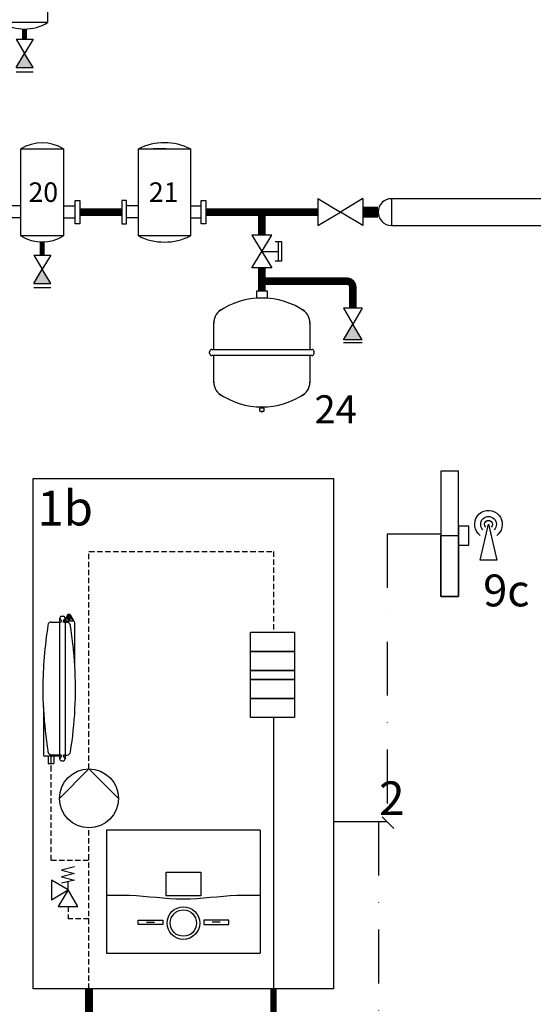
# Model space of a CAD drawing. Units: millimetres. Extents: x 6943 to 16283, y -3104 to 48725.
# Drawn here: x 10005 to 10309, y 13994 to 14575 of the extents above; entities that cross this region are included whole.
import ezdxf
from ezdxf.enums import TextEntityAlignment as Align

# ---------------------------------------------------------------- set-up
doc = ezdxf.new("R2010")
doc.units = ezdxf.units.MM
doc.linetypes.add('DASHDOT', pattern=[25.4, 12.7, -6.35, 0, -6.35])
doc.linetypes.add('VERDECKT2', pattern=[4.7625, 3.175, -1.5875])
for name, color, linetype in [('LIVELLO_1', 250, 'Continuous'), ('Vaillant_0_ALLGEMEIN', 7, 'Continuous'), ('Vaillant_H_ALLGEMEIN', 7, 'Continuous'), ('Vaillant_MSR_TEXT', 7, 'Continuous'), ('VG_H_FP', 1, 'Continuous'), ('VG_H_RP', 5, 'VERDECKT2'), ('VG_H_SYMBOL', 7, 'Continuous'), ('VG_HEAT', 7, 'Continuous'), ('WE_Texte', 7, 'Continuous')]:
    doc.layers.add(name, color=color, linetype=linetype)
doc.styles.add('CP_ATTR', font='ROMANS.SHX')
doc.styles.get("Standard").update_dxf_attribs({"font": 'arial.ttf'})

# ---------------------------------------------------------------- blocks, each defined once
blk = doc.blocks.new('Tortu Tutucu')
h = blk.add_hatch(color=256)
h.dxf.hatch_style = 1
h.paths.add_polyline_path([(1140.29, -946.04), (1136.23, -939.28), (1132.18, -946.04)])
at = {"color": 3, "lineweight": 50, "ltscale": 0.3}
blk.add_line((1136.23, -939.28), (1136.23, -939.28), dxfattribs=at)
at = {"color": 5, "ltscale": 0.3, "const_width": 2.4}
blk.add_lwpolyline([(1136.23, -932.52), (1136.23, -926.18)], dxfattribs=at)
at = {"layer": 'LIVELLO_1', "color": 0}
for p, q in [((1126.05, -908.94), (1120.44, -908.94)), ((1146.41, -908.94), (1152.02, -908.94)), ((1126.05, -914.69), (1120.44, -914.69)), ((1146.41, -914.69), (1152.02, -914.69)), ((1132.18, -932.52), (1140.29, -932.52)), ((1132.18, -932.52), (1136.23, -939.28)), ((1140.29, -932.52), (1136.23, -939.28)), ((1132.18, -946.04), (1136.23, -939.28)), ((1140.29, -946.04), (1136.23, -939.28)), ((1132.18, -946.04), (1140.29, -946.04)), ((1132.18, -948.01), (1140.29, -948.01))]:
    blk.add_line(p, q, dxfattribs=at)
for points in [[(1126.05, -881.73), (1146.41, -881.73), (1146.41, -923.34), (1126.05, -923.34)], [(1120.44, -906.38), (1118.16, -906.38), (1118.16, -917.55), (1120.44, -917.55)], [(1152.02, -906.38), (1154.3, -906.38), (1154.3, -917.55), (1152.02, -917.55)]]:
    blk.add_lwpolyline(points, close=True, dxfattribs=at)
for centre, start, end in [((1136.23, -898.54), 58.8089, 121.1911), ((1136.23, -906.53), 238.8089, 301.1911)]:
    blk.add_arc(centre, 19.65, start, end, dxfattribs=at)
blk = doc.blocks.new('Manyetik Filtre')
at = {"layer": 'LIVELLO_1', "color": 0}
for p, q in [((1136.87, -970.72), (1131.07, -970.72)), ((1123.8, -997.93), (1118.18, -997.93)), ((1148.67, -997.93), (1153.76, -997.93)), ((1123.8, -1003.67), (1118.18, -1003.67)), ((1148.67, -1003.67), (1153.76, -1003.67))]:
    blk.add_line(p, q, dxfattribs=at)
for points in [[(1123.8, -970.72), (1148.67, -970.72), (1148.67, -1012.32), (1123.8, -1012.32)], [(1118.18, -995.37), (1115.9, -995.37), (1115.9, -1006.53), (1118.18, -1006.53)], [(1153.76, -995.37), (1156.05, -995.37), (1156.05, -1006.53), (1153.76, -1006.53)]]:
    blk.add_lwpolyline(points, close=True, dxfattribs=at)
for centre, start, end in [((1136.23, -995.62), 63.4639, 116.5361), ((1136.23, -987.42), 243.4639, 296.5361)]:
    blk.add_arc(centre, 27.84, start, end, dxfattribs=at)
blk = doc.blocks.new('Vana')
at = {"layer": 'LIVELLO_1', "color": 0}
for p, q in [((1430.1, -991.85), (1413.88, -991.85)), ((1413.88, -991.85), (1421.99, -1005.38)), ((1430.1, -991.85), (1421.99, -1005.38)), ((1413.88, -1018.9), (1421.99, -1005.38)), ((1430.1, -1018.9), (1421.99, -1005.38)), ((1430.1, -1018.9), (1413.88, -1018.9))]:
    blk.add_line(p, q, dxfattribs=at)
blk = doc.blocks.new('MAG_HEIZUNG')
at = {"layer": 'Vaillant_0_ALLGEMEIN', "ltscale": 2}
for p, q in [((253088.31, 21743.32), (253088.31, 21743.68)), ((253088.34, 21743.7), (253088.73, 21743.7)), ((253088.73, 21743.3), (253088.34, 21743.3)), ((253088.4, 21743.28), (253088.4, 21743.19)), ((253088.67, 21743.19), (253088.67, 21743.28)), ((253088.76, 21743.68), (253088.76, 21743.32)), ((253083.01, 21737.29), (253083.01, 21740.41)), ((253094.06, 21740.41), (253094.06, 21737.29)), ((253082.79, 21737.29), (253094.28, 21737.29)), ((253082.53, 21737.03), (253082.53, 21736.85)), ((253094.28, 21736.59), (253082.79, 21736.59)), ((253083.01, 21733.47), (253083.01, 21736.59)), ((253094.06, 21736.59), (253094.06, 21733.47)), ((253094.54, 21737.03), (253094.54, 21736.85)), ((253087.94, 21729.85), (253087.94, 21730.71)), ((253089.13, 21730.71), (253089.13, 21729.85)), ((253089.13, 21729.85), (253087.94, 21729.85))]:
    blk.add_line(p, q, dxfattribs=at)
for centre, radius, start, end in [((253088.5, 21734.57), 8.62, 89.7445, 124.7931), ((253088.34, 21743.68), 0.0221, 90, 180), ((253088.34, 21743.32), 0.0221, 180, 270), ((253088.38, 21743.28), 0.0221, 0, 90), ((253088.54, 21743.7), 0.0663, 0, 180), ((253088.57, 21734.57), 8.62, 55.2069, 90.2555), ((253088.69, 21743.28), 0.0221, 90, 180), ((253088.73, 21743.68), 0.0221, 0, 90), ((253088.73, 21743.32), 0.0221, 270, 0), ((253084.75, 21740.36), 1.74, 113.2941, 180), ((253092.32, 21740.36), 1.74, 358.6246, 66.7059), ((253082.79, 21737.03), 0.265, 90, 180), ((253094.28, 21737.03), 0.265, 0, 90), ((253082.79, 21736.85), 0.265, 180, 270), ((253094.28, 21736.85), 0.265, 270, 0), ((253084.76, 21733.52), 1.74, 178.568, 246.7038), ((253092.31, 21733.52), 1.74, 293.2962, 1.4404), ((253088.5, 21739.31), 8.62, 235.2069, 270.2555), ((253088.57, 21739.31), 8.62, 269.7445, 304.7931)]:
    blk.add_arc(centre, radius, start, end, dxfattribs=at)
blk = doc.blocks.new('Genleşme Tankı')
at = {"layer": 'Vaillant_H_ALLGEMEIN', "xscale": 4.161220043573051, "yscale": 4.161220043573051, "zscale": 4.161220043573051}
blk.add_blockref('MAG_HEIZUNG', (-1051829.44, -90683.59), dxfattribs=at)
blk = doc.blocks.new('KAPPENVENTIL')
at = {"layer": 'Vaillant_H_ALLGEMEIN', "linetype": 'Continuous'}
for p, q in [((253377.64, 21751.73), (253381.17, 21751.73)), ((253381.17, 21751.73), (253377.64, 21745.86)), ((253381.17, 21745.86), (253377.64, 21751.73)), ((253375.88, 21747.03), (253375.88, 21750.56)), ((253375.88, 21750.56), (253377.05, 21750.56)), ((253376.47, 21747.03), (253376.47, 21750.56)), ((253379.4, 21748.8), (253376.47, 21748.8)), ((253377.05, 21747.03), (253375.88, 21747.03)), ((253377.64, 21745.86), (253381.17, 21745.86))]:
    blk.add_line(p, q, dxfattribs=at)
blk = doc.blocks.new('Doldurma-Boşaltma Vanası')
h = blk.add_hatch(color=256)
h.dxf.hatch_style = 1
h.paths.add_polyline_path([(1041.87, -1009.88), (1033.75, -996.36), (1025.64, -1009.88)])
at = {"layer": 'LIVELLO_1', "color": 0}
for p, q in [((1041.87, -982.83), (1025.64, -982.83)), ((1025.64, -982.83), (1033.75, -996.36)), ((1041.87, -982.83), (1033.75, -996.36)), ((1025.64, -1009.88), (1033.75, -996.36)), ((1041.87, -1009.88), (1033.75, -996.36)), ((1041.87, -1009.88), (1025.64, -1009.88)), ((1041.87, -1012.39), (1025.64, -1012.39))]:
    blk.add_line(p, q, dxfattribs=at)
blk = doc.blocks.new('Hava Ayrıştırıcı')
h = blk.add_hatch(color=256)
h.dxf.hatch_style = 1
h.paths.add_polyline_path([(1140.4, -865.47), (1136.35, -858.72), (1132.29, -865.47)])
at = {"color": 3, "lineweight": 50, "ltscale": 0.3}
blk.add_line((1136.35, -858.71), (1136.35, -858.72), dxfattribs=at)
at = {"color": 5, "ltscale": 0.3, "const_width": 2.4}
blk.add_lwpolyline([(1136.35, -851.95), (1136.35, -847.07)], dxfattribs=at)
at = {"layer": 'LIVELLO_1', "color": 0}
for p, q in [((1131.34, -780.8), (1130.99, -780.8)), ((1130.99, -780.8), (1130.99, -781.54)), ((1131.34, -780.97), (1131.34, -780.8)), ((1131.34, -781.54), (1131.34, -780.8)), ((1131.34, -780.97), (1131.34, -780.97)), ((1131.34, -780.97), (1131.34, -780.97)), ((1131.34, -781.54), (1131.34, -780.97)), ((1131.5, -780.63), (1139.47, -780.63)), ((1139.64, -780.8), (1139.64, -785.26)), ((1130.99, -781.54), (1131.34, -781.54)), ((1132.04, -781.71), (1131.5, -781.71)), ((1132.95, -782.05), (1132.1, -781.72)), ((1133.05, -785.26), (1133.05, -782.2)), ((1133.06, -788.32), (1133.06, -785.26)), ((1139.64, -785.26), (1139.64, -788.32)), ((1132.15, -790.91), (1132.15, -788.66)), ((1132.31, -788.49), (1132.89, -788.49)), ((1132.89, -788.49), (1139.81, -788.49)), ((1139.81, -788.49), (1140.36, -788.49)), ((1140.52, -788.66), (1140.52, -790.91)), ((1132.89, -791.08), (1132.31, -791.08)), ((1139.81, -791.08), (1132.89, -791.08)), ((1133.06, -796.41), (1133.06, -791.24)), ((1139.64, -791.24), (1139.64, -796.41)), ((1140.36, -791.08), (1139.81, -791.08)), ((1125.39, -828.52), (1119.34, -828.52)), ((1147.31, -828.52), (1153.35, -828.52)), ((1125.39, -834.7), (1119.34, -834.7)), ((1147.31, -834.7), (1153.35, -834.7)), ((1132.29, -851.95), (1140.4, -851.95)), ((1132.29, -851.95), (1136.35, -858.72)), ((1140.4, -851.95), (1136.35, -858.72)), ((1132.29, -865.47), (1136.35, -858.72)), ((1140.4, -865.47), (1136.35, -858.72)), ((1132.29, -865.47), (1140.4, -865.47)), ((1132.29, -867.44), (1140.4, -867.44))]:
    blk.add_line(p, q, dxfattribs=at)
for points in [[(1125.39, -799.21), (1147.31, -799.21), (1147.31, -844.01), (1125.39, -844.01)], [(1119.34, -825.75), (1116.89, -825.75), (1116.89, -837.78), (1119.34, -837.78)], [(1153.35, -825.75), (1155.81, -825.75), (1155.81, -837.78), (1153.35, -837.78)]]:
    blk.add_lwpolyline(points, close=True, dxfattribs=at)
for centre, radius, start, end in [((1131.5, -780.8), 0.168, 90, 180), ((1136.41, -791.42), 11.85, 90.3264, 114.4777), ((1133.14, -794.09), 14.88, 64.8126, 77.5576), ((1139.47, -780.8), 0.168, 0, 90), ((1131.5, -781.54), 0.168, 180, 270), ((1132.04, -781.88), 0.168, 69.1937, 90), ((1132.89, -782.2), 0.168, 0, 69.1937), ((1132.31, -788.66), 0.168, 90, 180), ((1132.89, -788.32), 0.168, 270, 0), ((1139.81, -788.32), 0.168, 180, 270), ((1140.36, -788.66), 0.168, 0, 90), ((1132.31, -790.91), 0.168, 180, 270), ((1132.89, -791.24), 0.168, 0, 90), ((1139.81, -791.24), 0.168, 90, 180), ((1140.36, -790.91), 0.168, 270, 0), ((1136.35, -817.31), 21.16, 58.8089, 121.1911), ((1136.35, -817.31), 21.16, 58.8089, 121.1911), ((1136.35, -825.91), 21.16, 238.8089, 301.1911)]:
    blk.add_arc(centre, radius, start, end, dxfattribs=at)
blk = doc.blocks.new('Dış hava duyargası')
at = {"layer": 'LIVELLO_1', "color": 0}
for p, q in [((17171.72, -4627.21), (17167.59, -4645.13)), ((17175.86, -4645.13), (17171.72, -4627.21)), ((17167.59, -4645.13), (17175.86, -4645.13))]:
    blk.add_line(p, q, dxfattribs=at)
for points in [[(17186.72, -4600.7), (17195.43, -4600.7), (17195.43, -4663.1), (17186.72, -4663.1)], [(17186.72, -4637.64), (17181.54, -4637.64), (17181.54, -4628.07), (17186.72, -4628.07)]]:
    blk.add_lwpolyline(points, close=True, dxfattribs=at)
for points in [[(17186.72, -4632.86), (17186.72, -4632.86), (17186.72, -4663.09), (17195.42, -4663.09), (17195.42, -4632.86)], [(17195.42, -4632.86), (17186.72, -4632.86), (17186.72, -4663.09), (17195.42, -4663.09), (17195.42, -4632.86)]]:
    blk.add_lwpolyline(points, dxfattribs=at)
for points, knots in [([(17175.86, -4632.72), (17178.91, -4630.44), (17179.52, -4626.12), (17177.24, -4623.08), (17174.96, -4620.04), (17170.63, -4619.41), (17167.59, -4621.7), (17164.54, -4623.98), (17163.93, -4628.3), (17166.21, -4631.35), (17166.6, -4631.87), (17167.07, -4632.33), (17167.59, -4632.72)], [0, 0, 0, 0, 1, 1, 1, 2, 2, 2, 3, 3, 3, 4, 4, 4, 4]), ([(17174.48, -4629.97), (17176, -4628.45), (17176, -4625.98), (17174.48, -4624.45), (17172.96, -4622.93), (17170.49, -4622.93), (17168.97, -4624.45), (17167.44, -4625.98), (17167.44, -4628.45), (17168.97, -4629.97)], [0, 0, 0, 0, 1, 1, 1, 2, 2, 2, 3, 3, 3, 3]), ([(17173.1, -4628.59), (17173.87, -4627.83), (17173.87, -4626.59), (17173.1, -4625.83), (17172.34, -4625.07), (17171.11, -4625.07), (17170.35, -4625.83), (17169.58, -4626.59), (17169.58, -4627.83), (17170.35, -4628.59)], [0, 0, 0, 0, 1, 1, 1, 2, 2, 2, 3, 3, 3, 3])]:
    blk.add_open_spline(points, degree=3, knots=knots, dxfattribs=at)

msp = doc.modelspace()

# ---------------------------------------------------------------- linework, layer by layer
for points in [[(10747.53, 14469.26), (10224.86, 14469.26), (10224.86, 14453.43), (10747.53, 14453.43)], [(10141.6, 14213.48), (10167.56, 14213.48), (10167.56, 14202.24), (10141.6, 14202.24)], [(10141.6, 14202.24), (10167.56, 14202.24), (10167.56, 14191.01), (10141.6, 14191.01)], [(10141.6, 14191.01), (10167.56, 14191.01), (10167.56, 14185.69), (10141.6, 14185.69)], [(10141.6, 14185.69), (10167.56, 14185.69), (10167.56, 14174.45), (10141.6, 14174.45)], [(10141.6, 14174.45), (10167.56, 14174.45), (10167.56, 14163.22), (10141.6, 14163.22)]]:
    msp.add_lwpolyline(points, close=True)
at = {"color": 5, "ltscale": 0.3}
for points, const_width in [([(10040.96, 14461.36), (10065.7, 14461.36)], 4.46), ([(10115.26, 14461.36), (10181.38, 14461.36)], 4.46), ([(10148.32, 14461.36), (10148.32, 14447.86)], 4.46), ([(10207.93, 14461.36), (10216.94, 14461.36)], 6.37), ([(10148.32, 14428.47), (10148.32, 14414.97)], 4.46), ([(10046.26, 13973.18), (10046.26, 14003.14)], 4.66)]:
    msp.add_lwpolyline(points, dxfattribs=dict(at, const_width=const_width))
msp.add_lwpolyline([(10194.65, 14461.36), (10194.66, 14461.36)])
at = {"color": 5, "ltscale": 0.3, "const_width": 4.46}
msp.add_lwpolyline([(10148.32, 14420.66), (10198.37, 14420.66, -0.414214), (10202, 14417.03), (10202, 14404.61)], format="xyb", dxfattribs=at)
at = {"color": 1, "ltscale": 0.3, "const_width": 3.89}
msp.add_lwpolyline([(10155.18, 13973.18), (10155.18, 14003.14)], dxfattribs=at)
msp.add_open_spline([(10224.86, 14469.26), (10220.49, 14469.27), (10216.95, 14465.73), (10216.94, 14461.37), (10216.93, 14457), (10220.47, 14453.45), (10224.84, 14453.45), (10224.84, 14453.45), (10224.86, 14453.45), (10224.86, 14453.45)], degree=3, knots=[0, 0, 0, 0, 1, 1, 1, 2, 2, 2, 3, 3, 3, 3])
at = {"layer": 'LIVELLO_1', "color": 252, "linetype": 'DASHDOT', "ltscale": 2.5}
for p, q in [((10226.15, 14097.83), (10219.43, 14104.55)), ((9966.58, 14071.42), (10013.31, 14071.42))]:
    msp.add_line(p, q, dxfattribs=at)
for points in [[(10217.13, 14101.72), (10217.13, 13664.6), (8183.1, 13664.6), (8183.1, 14768.6), (9930.19, 14768.6)], [(10253.81, 14271.47), (10222.38, 14271.47), (10222.38, 14101.72), (10190.68, 14101.72)]]:
    msp.add_lwpolyline(points, dxfattribs=at)
at = {"layer": 'VG_H_FP'}
msp.add_line((10155.18, 14163.22), (10155.18, 14003.14), dxfattribs=at)
at = {"layer": 'VG_H_RP'}
for p, q in [((10023.85, 14131.83), (10023.85, 14136.06)), ((10023.85, 14079.07), (10023.85, 14131.83)), ((10046.26, 14003.14), (10046.26, 14098.09)), ((10023.85, 14079.07), (10046.17, 14079.07)), ((10033.9, 14051.77), (10033.9, 14044.41)), ((10046.26, 14044.41), (10033.9, 14044.41))]:
    msp.add_line(p, q, dxfattribs=at)
msp.add_lwpolyline([(10046.26, 14132.87), (10046.26, 14261.2), (10155.18, 14261.2), (10155.18, 14213.48)], dxfattribs=at)
at = {"layer": 'VG_H_SYMBOL', "extrusion": (0, 1, 0)}
for p, q in [((10023.93, 14219.51), (10029.05, 14219.51)), ((10029.05, 14138.79), (10029.05, 14221.81)), ((10029.05, 14219.51), (10029.54, 14219.51)), ((10030.02, 14222.91), (10031.18, 14222.91)), ((10031.18, 14220.26), (10031.18, 14220.16)), ((10031.18, 14220.26), (10032.14, 14220.26)), ((10032.14, 14219.33), (10031.66, 14219.33)), ((10033.72, 14223.91), (10032.07, 14220.78)), ((10032.14, 14221.81), (10032.14, 14138.79)), ((10032.14, 14220.26), (10036.96, 14220.26)), ((10033.43, 14219.33), (10032.14, 14219.33)), ((10033.46, 14222.66), (10032.38, 14220.61)), ((10033.46, 14222.66), (10033.46, 14221.5)), ((10033.91, 14223.51), (10033.64, 14222.99)), ((10033.64, 14222.99), (10033.64, 14221.94)), ((10033.93, 14221.77), (10033.73, 14221.41)), ((10035.06, 14223.98), (10033.84, 14223.98)), ((10034.97, 14223.16), (10033.93, 14223.16)), ((10033.93, 14223.16), (10033.93, 14222.05)), ((10034.97, 14222.05), (10033.93, 14222.05)), ((10034.87, 14223.59), (10034.04, 14223.59)), ((10034.11, 14222.05), (10034.11, 14220.53)), ((10034.11, 14220.53), (10034.11, 14220.26)), ((10034.8, 14222.05), (10034.8, 14220.53)), ((10034.8, 14220.53), (10034.8, 14220.26)), ((10034.97, 14223.16), (10034.97, 14222.05)), ((10035.12, 14221.77), (10034.98, 14221.77)), ((10034.98, 14221.77), (10035.17, 14221.41)), ((10034.99, 14223.51), (10035.27, 14222.99)), ((10035.19, 14223.91), (10036.84, 14220.78)), ((10035.27, 14222.99), (10035.27, 14221.94)), ((10035.44, 14222.66), (10035.44, 14221.5)), ((10035.44, 14222.66), (10036.52, 14220.61)), ((10037.92, 14219.07), (10037.92, 14219.17)), ((10037.92, 14193.52), (10037.92, 14219.07)), ((10019.32, 14169.52), (10019.32, 14141.53)), ((10019.32, 14141.53), (10019.32, 14141.44)), ((10029.05, 14140.34), (10020.28, 14140.34)), ((10022.19, 14140.34), (10022.19, 14136.06)), ((10023.93, 14141.28), (10029.05, 14141.28)), ((10025.51, 14140.34), (10025.51, 14136.06)), ((10029.05, 14141.28), (10029.54, 14141.28)), ((10030.02, 14140.44), (10030.02, 14140.34)), ((10030.02, 14137.7), (10031.18, 14137.7)), ((10031.66, 14141.09), (10032.14, 14141.09)), ((10032.14, 14141.09), (10033.43, 14141.09)), ((10022.19, 14136.06), (10023.85, 14136.06)), ((10023.85, 14136.06), (10025.51, 14136.06))]:
    msp.add_line(p, q, dxfattribs=at)
at = {"layer": 'VG_H_SYMBOL'}
for p, q in [((10030.02, 14220.06), (10030.02, 14220.26)), ((10031.18, 14219.91), (10031.18, 14220.16)), ((10032.19, 14220.53), (10032.26, 14220.53)), ((10033.78, 14221.77), (10033.93, 14221.77)), ((10034.45, 14223.98), (10034.45, 14220.26)), ((10036.64, 14220.53), (10036.71, 14220.53)), ((10023.85, 14136.06), (10023.85, 14140.34)), ((10030.02, 14140.69), (10030.02, 14140.44)), ((10031.18, 14140.34), (10031.18, 14140.54)), ((10037.79, 14075.16), (10030, 14073.21)), ((10030, 14073.21), (10037.79, 14071.26)), ((10037.79, 14071.26), (10030, 14069.31)), ((10030, 14069.31), (10037.79, 14067.36)), ((10033.9, 14061.52), (10024.15, 14067.36)), ((10024.15, 14067.36), (10024.15, 14055.67)), ((10037.79, 14067.36), (10030, 14065.41)), ((10033.9, 14061.52), (10033.9, 14066.39)), ((10024.15, 14055.67), (10033.9, 14061.52)), ((10033.9, 14061.52), (10028.05, 14051.77)), ((10039.74, 14051.77), (10033.9, 14061.52)), ((10028.05, 14051.77), (10039.74, 14051.77))]:
    msp.add_line(p, q, dxfattribs=at)
at = {"layer": 'VG_H_SYMBOL', "color": 0, "linetype": 'Continuous'}
msp.add_lwpolyline([(10063.65, 14115.48), (10046.26, 14132.87), (10028.87, 14115.48)], dxfattribs=at)
msp.add_circle((10046.26, 14115.48), 17.39, dxfattribs=at)
at = {"layer": 'VG_H_SYMBOL'}
for centre, major_axis, start_param, end_param in [((10023.93, 14217.32), (0, 2.19), 0, 1.39997), ((10030.02, 14221.81), (0, 1.1), 0, 1.570796), ((10030.02, 14221.81), (0, 1.1), 1.570796, 2.801756), ((10029.54, 14220.06), (0, 0.548), 3.141593, 4.712389), ((10029.54, 14220.26), (0, 0.548), -1.570796, -0.339837), ((10031.18, 14221.81), (0, 1.1), -1.570796, 0), ((10031.66, 14220.26), (0, 0.548), 0.339837, 1.570796), ((10031.18, 14221.81), (0, 1.1), 3.48143, 4.712389), ((10032.19, 14220.7), (0, 0.164), 1.030377, 3.141593), ((10032.26, 14220.7), (0, 0.164), 3.141593, 4.171969), ((10033.61, 14221.5), (0, 0.164), 1.570796, 3.141593), ((10033.61, 14221.5), (0, 0.164), 3.141593, 4.160734), ((10033.78, 14221.94), (0, 0.164), 1.570796, 3.141593), ((10033.84, 14223.82), (0, 0.164), 0, 1.030377), ((10034.04, 14223.43), (0, 0.164), 0, 1.030377), ((10034.87, 14223.43), (0, 0.164), -1.030377, 0), ((10035.06, 14223.82), (0, 0.164), -1.030377, 0), ((10035.12, 14221.94), (0, 0.164), 3.141593, 4.712389), ((10035.3, 14221.5), (0, 0.164), 2.122451, 3.141593), ((10035.3, 14221.5), (0, 0.164), 3.141593, 4.712389), ((10036.64, 14220.7), (0, 0.164), 2.111216, 3.141593), ((10036.71, 14220.7), (0, 0.164), 3.141593, 5.252808), ((10036.96, 14219.17), (0, 1.1), -1.570796, 0), ((10233.27, 14176.28), (0, 243.6), 1.39997, 1.55429), ((9855.02, 14180.3), (0, 208.25), -1.450779, -1.391128), ((9855.02, 14180.3), (0, 208.28), 4.53179, 4.777259), ((10233.27, 14184.32), (0, 243.6), 1.587302, 1.633009), ((10020.28, 14141.44), (0, 1.1), 1.570796, 3.141593), ((10030.02, 14138.79), (0, 1.1), 0.339837, 1.570796), ((10030.02, 14138.79), (0, 1.1), 1.570796, 3.141593), ((10029.44, 14140.63), (0, 0.655), -1.473889, -0.159828), ((10029.54, 14140.34), (0, 0.548), 3.48143, 4.712389), ((10031.66, 14140.54), (0, 0.548), 0, 1.570796), ((10031.66, 14140.34), (0, 0.548), 1.570796, 2.801756), ((10031.18, 14138.79), (0, 1.1), 3.141593, 4.712389), ((10031.18, 14138.79), (0, 1.1), 4.712389, 5.943348), ((10033.43, 14143.28), (0, 2.19), 3.141593, 4.53179)]:
    msp.add_ellipse(centre, major_axis=major_axis, ratio=0.88, start_param=start_param, end_param=end_param, dxfattribs=at)
for points, knots in [([(10031.66, 14219.33), (10031.62, 14219.33), (10031.59, 14219.33), (10031.49, 14219.35), (10031.44, 14219.38), (10031.35, 14219.45), (10031.3, 14219.5), (10031.24, 14219.61), (10031.21, 14219.67), (10031.18, 14219.79), (10031.18, 14219.85), (10031.18, 14219.91)], [-0.9022186, -0.9022186, -0.9022186, -0.9022186, -0.8281189, -0.8281189, -0.7094948, -0.7094948, -0.5867995, -0.5867995, -0.4522157, -0.4522157, -0.3238986, -0.3238986, -0.3238986, -0.3238986]), ([(10034.33, 14219.07), (10034.26, 14219.11), (10034.19, 14219.15), (10033.92, 14219.26), (10033.69, 14219.33), (10033.43, 14219.33)], [-0.5558732, -0.5558732, -0.5558732, -0.5558732, -0.4065185, -0.4065185, 0, 0, 0, 0]), ([(10035.33, 14217.52), (10035.32, 14217.53), (10035.32, 14217.54), (10035.29, 14217.7), (10035.26, 14217.84), (10035.16, 14218.09), (10035.1, 14218.22), (10034.96, 14218.47), (10034.88, 14218.58), (10034.71, 14218.77), (10034.61, 14218.87), (10034.44, 14218.99), (10034.39, 14219.03), (10034.33, 14219.07)], [-1.3131959, -1.3131959, -1.3131959, -1.3131959, -1.2983612, -1.2983612, -1.1119479, -1.1119479, -0.9260811, -0.9260811, -0.7402142, -0.7402142, -0.5549332, -0.5549332, -0.4585413, -0.4585413, -0.4585413, -0.4585413]), ([(10037.64, 14197.71), (10037.56, 14198.76), (10037.47, 14199.86), (10037.27, 14202.1), (10037.16, 14203.25), (10037.02, 14204.67), (10036.99, 14204.95), (10036.96, 14205.23)], [0, 0, 0, 0, 1.440726, 1.440726, 2.881453, 2.881453, 3.236183, 3.236183, 3.236183, 3.236183]), ([(10037.92, 14193.52), (10037.92, 14193.52), (10037.92, 14193.52), (10037.92, 14193.53), (10037.92, 14193.53), (10037.92, 14193.56), (10037.92, 14193.6), (10037.91, 14193.71), (10037.9, 14193.79), (10037.89, 14193.97), (10037.89, 14194.06), (10037.87, 14194.33), (10037.86, 14194.52), (10037.82, 14195.16), (10037.78, 14195.68), (10037.71, 14196.72), (10037.67, 14197.24), (10037.64, 14197.71)], [-1.866718, -1.866718, -1.866718, -1.866718, -1.85343, -1.85343, -1.840141, -1.840141, -1.784607, -1.784607, -1.665678, -1.665678, -1.546749, -1.546749, -1.30889, -1.30889, -0.654445, -0.654445, 0, 0, 0, 0]), ([(10019.32, 14169.52), (10019.32, 14169.52), (10019.32, 14169.52), (10019.32, 14169.52), (10019.32, 14169.52), (10019.32, 14169.51), (10019.32, 14169.51), (10019.32, 14169.48), (10019.33, 14169.46), (10019.33, 14169.39), (10019.33, 14169.35), (10019.34, 14169.24), (10019.34, 14169.17), (10019.36, 14168.81), (10019.39, 14168.44), (10019.48, 14166.94), (10019.6, 14164.96), (10019.93, 14160.88), (10020.1, 14158.92), (10020.28, 14157.05)], [-6.788783, -6.788783, -6.788783, -6.788783, -6.778054, -6.778054, -6.749761, -6.749761, -6.709957, -6.709957, -6.626046, -6.626046, -6.527993, -6.527993, -6.346209, -6.346209, -5.640696, -5.640696, -2.573283, -2.573283, 0, 0, 0, 0]), ([(10020.28, 14157.05), (10020.29, 14156.98), (10020.3, 14156.91), (10020.71, 14152.83), (10021.2, 14148.8), (10021.86, 14144.2), (10021.94, 14143.66), (10022.03, 14143.11)], [10.268615, 10.268615, 10.268615, 10.268615, 10.36087, 10.36087, 15.541305, 15.541305, 16.243822, 16.243822, 16.243822, 16.243822]), ([(10022.03, 14143.11), (10022.03, 14143.09), (10022.03, 14143.07), (10022.06, 14142.91), (10022.1, 14142.76), (10022.19, 14142.51), (10022.25, 14142.38), (10022.39, 14142.14), (10022.48, 14142.02), (10022.65, 14141.83), (10022.75, 14141.73), (10022.91, 14141.61), (10022.97, 14141.57), (10023.03, 14141.53)], [-1.3222195, -1.3222195, -1.3222195, -1.3222195, -1.2986008, -1.2986008, -1.1124271, -1.1124271, -0.9267981, -0.9267981, -0.7411691, -0.7411691, -0.5556486, -0.5556486, -0.4585531, -0.4585531, -0.4585531, -0.4585531]), ([(10023.03, 14141.53), (10023.18, 14141.44), (10023.35, 14141.37), (10023.66, 14141.29), (10023.79, 14141.28), (10023.93, 14141.28)], [-4.3914862, -4.3914862, -4.3914862, -4.3914862, -4.0499579, -4.0499579, -3.8071332, -3.8071332, -3.8071332, -3.8071332])]:
    msp.add_open_spline(points, degree=3, knots=knots, dxfattribs=at)
at = {"layer": 'VG_HEAT', "linetype": 'ByBlock'}
for p, q in [((10013.31, 14003.14), (10013.31, 14304.21)), ((10013.31, 14304.21), (10190.68, 14304.21)), ((10190.68, 14304.21), (10190.68, 14003.14)), ((10056.57, 14096.69), (10056.57, 14024.18)), ((10147.42, 14096.69), (10056.57, 14096.69)), ((10056.57, 14096.69), (10056.57, 14024.18)), ((10147.42, 14096.69), (10056.57, 14096.69)), ((10147.42, 14096.69), (10147.42, 14024.18)), ((10147.42, 14096.69), (10147.42, 14024.18)), ((10091.77, 14057.94), (10091.77, 14071.98)), ((10091.77, 14071.98), (10112.22, 14071.98)), ((10112.22, 14071.98), (10112.22, 14057.94)), ((10112.22, 14057.94), (10091.77, 14057.94)), ((10056.57, 14024.18), (10147.42, 14024.18)), ((10056.57, 14024.18), (10147.42, 14024.18)), ((10190.68, 14003.14), (10013.31, 14003.14))]:
    msp.add_line(p, q, dxfattribs=at)
for points in [[(10075.23, 14043.75), (10089.93, 14043.75), (10089.93, 14041.05), (10075.23, 14041.05), (10075.23, 14043.75)], [(10080.3, 14042.4), (10084.94, 14042.4)], [(10128.76, 14043.75), (10114.06, 14043.75), (10114.06, 14041.05), (10128.76, 14041.05), (10128.76, 14043.75)], [(10123.68, 14042.4), (10119.05, 14042.4)]]:
    msp.add_lwpolyline(points, dxfattribs=at)
for radius in [9.63, 9.63, 7.79]:
    msp.add_circle((10101.99, 14041.97), radius, dxfattribs=at)
msp.add_spline([(10147.42, 14058.17), (10133.51, 14058.17), (10101.99, 14056.07), (10070.28, 14058.17), (10056.57, 14058.17)], degree=3, dxfattribs=at)

# ---------------------------------------------------------------- block references
for name, p, xscale, yscale, zscale in [('Hava Ayrıştırıcı', (8605.41, 15615.07), 1.234506, 1.234506, 1.234506), ('Tortu Tutucu', (8615.96, 15587.18), 1.234506, 1.234506, 1.234506), ('Manyetik Filtre', (8688.11, 15697.03), 1.234506, 1.234506, 1.234506), ('Doldurma-Boşaltma Vanası', (9491.55, 15080.07), 0.6872567520000001, 0.6872567520000001, 0.6872567520000001), ('Dış hava duyargası', (30640.91, 19763.23), -1.1856, 1.1856, 1.1856)]:
    msp.add_blockref(name, p, dxfattribs=dict(xscale=xscale, yscale=yscale, zscale=zscale))
for name, p, xscale, yscale, zscale, rotation in [('Vana', (9207.58, 13065.25), 0.9817953600000003, 0.9817953600000003, 0.9817953600000003, 90), ('Genleşme Tankı', (11787.31, 14092.89), 1.234506, 1.234506, 1.234506, 180)]:
    msp.add_blockref(name, p, dxfattribs=dict(xscale=xscale, yscale=yscale, zscale=zscale, rotation=rotation))
at = {"layer": 'Vaillant_H_ALLGEMEIN', "xscale": 3.29979989019613, "yscale": 3.29979989019613, "zscale": 3.29979989019613, "rotation": 180}
msp.add_blockref('KAPPENVENTIL', (846249.65, 86204.84), dxfattribs=at)

# ---------------------------------------------------------------- texts
at = {"layer": 'Vaillant_MSR_TEXT'}
for s, height, p in [('20', 11.523, (10010.59, 14467.37)), ('21', 11.523, (10081.63, 14467.37)), ('24', 16.462, (10179.44, 14336.84)), ('9c', 18.814, (10278.97, 14228.78))]:
    msp.add_text(s, height=height, dxfattribs=at).set_placement(p)
at = {"layer": 'Vaillant_MSR_TEXT', "color": 3}
msp.add_text('2', height=19.85, dxfattribs=at).set_placement((10217.54, 14105.68))
at = {"layer": 'VG_H_SYMBOL', "style": 'CP_ATTR', "flags": 9}
for tag, text in [('NAME', 'Reflex F 8'), ('NUMBER', ''), ('GROUP', ''), ('ORDER-NO', '9600011'), ('PRODUCER', 'Reflex'), ('OTHER', ''), ('TEXT_01', 'Typ: F 8'), ('TEXT_02', 'Nennvolumen: 8 l'), ('TEXT_03', 'Nutzvolumen max.: 6 l'), ('TEXT_04', 'zul. Vorlauft. Vers.-Anlage: 120 °C'), ('TEXT_05', 'zul. Betriebst. Membrane: 70 °C'), ('TEXT_06', 'zul. Betriebsüberdruck: 3 bar'), ('TEXT_07', 'Gasvordruck werksseitig: 0,75 bar'), ('TEXT_08', 'Gasvordruck eingestellt: ??? bar'), ('TEXT_09', 'Höhe: 389 mm'), ('TEXT_10', 'Breite: 389 mm'), ('TEXT_11', 'Tiefe: 88 mm'), ('TEXT_12', 'Leergewicht: 6,3 kg'), ('TEXT_13', 'Systemanschluss: G 3/8'), ('TEXT_14', 'Farbe: weiß'), ('TEXT_15', ''), ('TEXT_16', ''), ('TEXT_17', ''), ('TEXT_18', ''), ('TEXT_19', ''), ('TEXT_20', ''), ('TEXT_21', ''), ('TEXT_22', ''), ('TEXT_23', ''), ('TEXT_24', ''), ('TEXT_25', ''), ('TEXT_26', ''), ('TEXT_27', ''), ('TEXT_28', ''), ('TEXT_29', ''), ('TEXT_30', ''), ('TEXT_31', ''), ('TEXT_32', ''), ('TEXT_33', ''), ('TEXT_34', ''), ('TEXT_35', ''), ('TEXT_36', ''), ('TEXT_37', ''), ('TEXT_38', ''), ('TEXT_39', ''), ('TEXT_40', '')]:
    msp.add_attdef(tag, text=text, height=0.000011, dxfattribs=at).set_placement((10023.83, 14136.06), align=Align.MIDDLE_LEFT)
at = {"layer": 'WE_Texte'}
msp.add_text('1b', height=20.52, dxfattribs=at).set_placement((10015.81, 14276.48))

doc.saveas('drawing.dxf')
